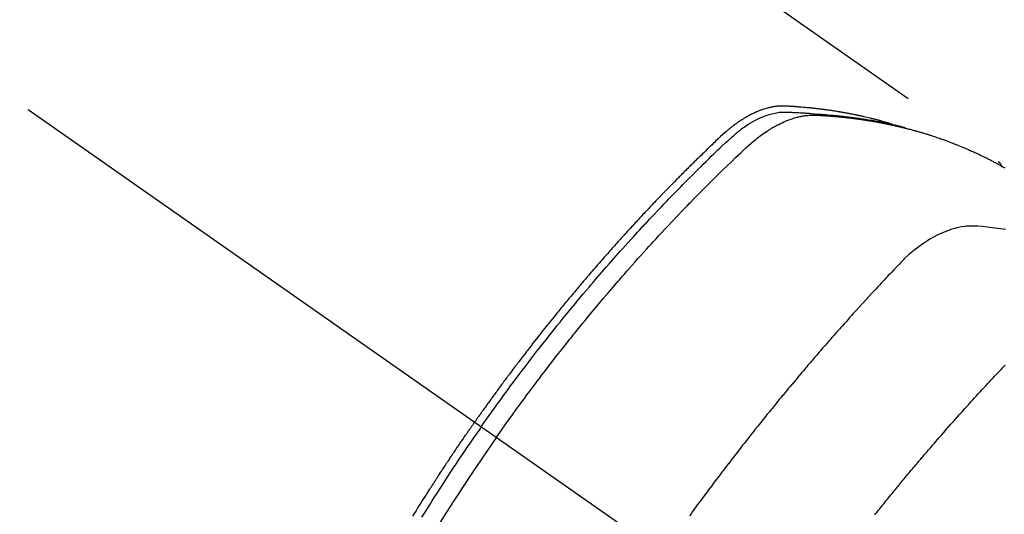
# Model space of a CAD drawing. Extents: x 55896 to 82369, y -25 to 8845.
# Drawn here: x 71640 to 71684, y 7145 to 7167 of the extents above; entities that cross this region are included whole.
import ezdxf

# ---------------------------------------------------------------- set-up
doc = ezdxf.new("R2010")
doc.units = 0
doc.header["$LTSCALE"] = 50
doc.header["$MEASUREMENT"] = 0
doc.linetypes.add('CENTER2', pattern=[1.125, 0.75, -0.125, 0.125, -0.125])
doc.linetypes.add('HIDDEN', pattern=[0.375, 0.25, -0.125])
doc.layers.get('0').update_dxf_attribs({"linetype": 'CONTINUOUS'})
doc.layers.get('DEFPOINTS').update_dxf_attribs({"color": 146, "linetype": 'CONTINUOUS'})
for name, color, linetype in [('150-機器', 8, 'CONTINUOUS'), ('160-文字', 254, 'CONTINUOUS'), ('166-寸法B', 11, 'CONTINUOUS')]:
    doc.layers.add(name, color=color, linetype=linetype)
doc.styles.add('KH001', font='txt')
doc.dimstyles.new('KH1xx030', dxfattribs={"dimscale": 30, "dimtxt": 2, "dimasz": 0.6, "dimexe": 0.3, "dimexo": 1.2, "dimgap": 0.5, "dimtad": 3, "dimdec": 1, "dimdsep": 46, "dimlunit": 6, "dimtxsty": 'KH001', "dimblk": 'DOT', "dimcen": 1, "dimdle": 1, "dimclrd": 256, "dimclre": 256, "dimclrt": 256, "dimadec": 0, "dimazin": 0, "dimtfac": 1, "dimtdec": 1, "dimtix": 1, "dimtmove": 2, "dimatfit": 3, "dimldrblk": 'CLOSEDBLANK', "dimfxl": 1, "dimtolj": 1, "dimtzin": 0, "dimlwd": -1, "dimlwe": -1, "dimarcsym": 0})

# ---------------------------------------------------------------- blocks, each defined once
blk = doc.blocks.new('F402_H')
at = {"layer": '150-機器', "color": 13, "linetype": 'CENTER2'}
blk.add_line((0, 0), (-244.018, -170.863), dxfattribs=at)
at = {"layer": '150-機器', "color": 13, "linetype": 'HIDDEN'}
blk.add_line((-167.274, -89.124), (-227.617, -131.376), dxfattribs=at)
for points in [[(-204.534, -143.216), (-204.651, -143.05), (-204.768, -142.884), (-204.885, -142.718), (-205.003, -142.552), (-205.126, -142.381), (-205.25, -142.21), (-205.374, -142.039), (-205.498, -141.868), (-205.613, -141.71), (-205.729, -141.552), (-205.845, -141.395), (-205.962, -141.237), (-206.136, -141.004), (-206.311, -140.771), (-206.487, -140.539), (-206.664, -140.307), (-206.752, -140.192), (-206.841, -140.078), (-206.929, -139.963), (-207.018, -139.849), (-207.119, -139.719), (-207.221, -139.588), (-207.323, -139.459), (-207.425, -139.329), (-207.546, -139.176), (-207.667, -139.023), (-207.789, -138.87), (-207.911, -138.718), (-208.052, -138.543), (-208.193, -138.368), (-208.335, -138.194), (-208.478, -138.02), (-208.563, -137.916), (-208.649, -137.812), (-208.735, -137.708), (-208.821, -137.605), (-208.955, -137.444), (-209.089, -137.284), (-209.224, -137.124), (-209.359, -136.964), (-209.427, -136.884), (-209.495, -136.804), (-209.563, -136.725), (-209.631, -136.645), (-209.728, -136.532), (-209.826, -136.419), (-209.923, -136.306), (-210.021, -136.194), (-210.128, -136.07), (-210.236, -135.947), (-210.345, -135.824), (-210.453, -135.701), (-210.552, -135.59), (-210.65, -135.479), (-210.749, -135.368), (-210.848, -135.257), (-210.967, -135.125), (-211.086, -134.992), (-211.205, -134.861), (-211.325, -134.729), (-211.415, -134.631), (-211.505, -134.532), (-211.596, -134.434), (-211.686, -134.337), (-211.737, -134.282), (-211.787, -134.228), (-211.837, -134.174), (-211.888, -134.12), (-212.059, -133.937), (-212.231, -133.754), (-212.403, -133.572), (-212.576, -133.39), (-212.688, -133.274), (-212.801, -133.157), (-212.913, -133.041), (-213.026, -132.925), (-213.128, -132.819), (-213.23, -132.714), (-213.333, -132.609), (-213.436, -132.504), (-213.538, -132.4), (-213.641, -132.295), (-213.744, -132.191), (-213.847, -132.086), (-213.971, -131.962), (-214.095, -131.838), (-214.219, -131.714), (-214.344, -131.59), (-214.458, -131.477), (-214.572, -131.365), (-214.687, -131.252), (-214.801, -131.14), (-214.895, -131.048), (-214.988, -130.956), (-215.082, -130.865), (-215.177, -130.775), (-215.304, -130.658), (-215.433, -130.543), (-215.562, -130.428), (-215.69, -130.312), (-215.746, -130.261), (-215.801, -130.21), (-215.858, -130.16), (-215.914, -130.11), (-215.96, -130.071), (-216.006, -130.033), (-216.053, -129.996), (-216.1, -129.959), (-216.156, -129.917), (-216.212, -129.875), (-216.269, -129.834), (-216.326, -129.795), (-216.43, -129.726), (-216.536, -129.66), (-216.643, -129.597), (-216.752, -129.538), (-216.838, -129.493), (-216.926, -129.452), (-217.014, -129.412), (-217.103, -129.374), (-217.171, -129.347), (-217.24, -129.322), (-217.309, -129.298), (-217.379, -129.275), (-217.447, -129.255), (-217.516, -129.237), (-217.585, -129.221), (-217.654, -129.206), (-217.715, -129.194), (-217.776, -129.184), (-217.837, -129.176), (-217.898, -129.17), (-217.977, -129.166), (-218.055, -129.165), (-218.133, -129.167), (-218.212, -129.169), (-218.248, -129.17), (-218.285, -129.172), (-218.322, -129.173), (-218.358, -129.174), (-218.4, -129.176), (-218.442, -129.177), (-218.485, -129.179), (-218.527, -129.18), (-218.615, -129.184), (-218.703, -129.189), (-218.791, -129.194), (-218.879, -129.199), (-218.915, -129.201), (-218.951, -129.203), (-218.987, -129.206), (-219.024, -129.208), (-219.073, -129.211), (-219.122, -129.215), (-219.172, -129.219), (-219.221, -129.223), (-219.284, -129.23), (-219.348, -129.238), (-219.411, -129.245), (-219.474, -129.252), (-219.522, -129.255), (-219.571, -129.258), (-219.619, -129.261), (-219.668, -129.263), (-219.702, -129.265), (-219.735, -129.268), (-219.769, -129.27), (-219.803, -129.273), (-219.903, -129.28), (-220.004, -129.288), (-220.105, -129.296), (-220.205, -129.305), (-220.258, -129.309), (-220.31, -129.314), (-220.363, -129.319), (-220.416, -129.324), (-220.453, -129.328), (-220.491, -129.332), (-220.529, -129.336), (-220.567, -129.34), (-220.605, -129.345), (-220.643, -129.349), (-220.681, -129.353), (-220.719, -129.357), (-220.771, -129.363), (-220.822, -129.37), (-220.874, -129.376), (-220.926, -129.382), (-220.983, -129.39), (-221.04, -129.397), (-221.096, -129.404), (-221.153, -129.412), (-221.19, -129.417), (-221.228, -129.422), (-221.265, -129.428), (-221.303, -129.433), (-221.34, -129.438), (-221.377, -129.443), (-221.415, -129.448), (-221.452, -129.454), (-221.49, -129.459), (-221.527, -129.465), (-221.564, -129.47), (-221.601, -129.476), (-221.675, -129.488), (-221.75, -129.499), (-221.824, -129.511), (-221.898, -129.522), (-221.926, -129.527), (-221.954, -129.532), (-221.982, -129.536), (-222.01, -129.541), (-222.056, -129.548), (-222.102, -129.556), (-222.149, -129.564), (-222.195, -129.572), (-222.246, -129.581), (-222.297, -129.59), (-222.347, -129.6), (-222.398, -129.609), (-222.457, -129.62), (-222.517, -129.632), (-222.576, -129.644), (-222.635, -129.656), (-222.662, -129.662), (-222.689, -129.668), (-222.716, -129.673), (-222.743, -129.679), (-222.797, -129.691), (-222.851, -129.703), (-222.906, -129.716), (-222.96, -129.729), (-223, -129.738), (-223.04, -129.748), (-223.08, -129.758), (-223.121, -129.768), (-223.147, -129.775), (-223.174, -129.782), (-223.201, -129.789), (-223.227, -129.797), (-223.284, -129.812), (-223.341, -129.829), (-223.398, -129.845), (-223.454, -129.862)], [(-222.87, -129.707), (-222.806, -129.686), (-222.741, -129.666), (-222.677, -129.646), (-222.612, -129.626), (-222.558, -129.611), (-222.503, -129.595), (-222.448, -129.58), (-222.393, -129.566), (-222.37, -129.559), (-222.347, -129.553), (-222.325, -129.547), (-222.302, -129.541), (-222.265, -129.531), (-222.228, -129.522), (-222.192, -129.512), (-222.155, -129.502), (-222.123, -129.494), (-222.09, -129.486), (-222.058, -129.477), (-222.026, -129.469), (-221.989, -129.46), (-221.951, -129.451), (-221.914, -129.442), (-221.877, -129.433), (-221.812, -129.418), (-221.747, -129.402), (-221.682, -129.387), (-221.617, -129.372), (-221.589, -129.365), (-221.561, -129.359), (-221.533, -129.353), (-221.505, -129.347), (-221.477, -129.341), (-221.449, -129.335), (-221.42, -129.328), (-221.392, -129.322), (-221.364, -129.317), (-221.335, -129.311), (-221.307, -129.305), (-221.278, -129.299), (-221.259, -129.295), (-221.241, -129.291), (-221.222, -129.287), (-221.203, -129.283), (-221.165, -129.275), (-221.128, -129.268), (-221.09, -129.261), (-221.052, -129.254), (-221.023, -129.248), (-220.995, -129.242), (-220.966, -129.236), (-220.938, -129.231), (-220.899, -129.224), (-220.861, -129.217), (-220.823, -129.21), (-220.785, -129.203), (-220.757, -129.198), (-220.728, -129.193), (-220.699, -129.188), (-220.671, -129.183), (-220.642, -129.178), (-220.613, -129.173), (-220.584, -129.168), (-220.555, -129.163), (-220.536, -129.16), (-220.517, -129.156), (-220.497, -129.153), (-220.478, -129.15), (-220.459, -129.147), (-220.44, -129.144), (-220.42, -129.141), (-220.401, -129.138), (-220.353, -129.13), (-220.305, -129.122), (-220.257, -129.115), (-220.208, -129.107), (-220.17, -129.101), (-220.131, -129.096), (-220.092, -129.09), (-220.054, -129.084), (-220.015, -129.079), (-219.976, -129.073), (-219.937, -129.068), (-219.897, -129.062), (-219.873, -129.059), (-219.849, -129.056), (-219.824, -129.053), (-219.8, -129.05), (-219.756, -129.045), (-219.712, -129.039), (-219.668, -129.034), (-219.624, -129.028), (-219.585, -129.024), (-219.546, -129.019), (-219.506, -129.014), (-219.467, -129.009), (-219.438, -129.006), (-219.408, -129.003), (-219.379, -129), (-219.349, -128.997), (-219.32, -128.993), (-219.29, -128.99), (-219.26, -128.987), (-219.23, -128.984), (-219.211, -128.982), (-219.191, -128.98), (-219.171, -128.978), (-219.152, -128.976), (-219.072, -128.969), (-218.993, -128.961), (-218.913, -128.954), (-218.834, -128.947), (-218.804, -128.945), (-218.774, -128.943), (-218.744, -128.94), (-218.715, -128.938), (-218.685, -128.936), (-218.655, -128.933), (-218.625, -128.931), (-218.595, -128.928), (-218.575, -128.927), (-218.555, -128.926), (-218.535, -128.924), (-218.514, -128.923), (-218.464, -128.92), (-218.414, -128.917), (-218.364, -128.914), (-218.314, -128.911), (-218.263, -128.908), (-218.213, -128.905), (-218.163, -128.902), (-218.112, -128.9), (-218.071, -128.898), (-218.03, -128.896), (-217.989, -128.895), (-217.947, -128.895), (-217.907, -128.896), (-217.866, -128.897), (-217.825, -128.9), (-217.785, -128.903), (-217.746, -128.907), (-217.707, -128.911), (-217.668, -128.916), (-217.63, -128.921), (-217.59, -128.927), (-217.55, -128.934), (-217.51, -128.941), (-217.47, -128.949), (-217.442, -128.955), (-217.414, -128.962), (-217.386, -128.968), (-217.358, -128.975), (-217.31, -128.988), (-217.262, -129), (-217.215, -129.014), (-217.167, -129.028), (-217.135, -129.039), (-217.103, -129.049), (-217.071, -129.06), (-217.04, -129.072), (-217.004, -129.085), (-216.969, -129.098), (-216.933, -129.112), (-216.898, -129.126), (-216.872, -129.136), (-216.846, -129.147), (-216.82, -129.158), (-216.795, -129.169), (-216.745, -129.191), (-216.696, -129.214), (-216.647, -129.237), (-216.599, -129.261), (-216.563, -129.279), (-216.527, -129.298), (-216.492, -129.317), (-216.456, -129.336), (-216.426, -129.352), (-216.397, -129.369), (-216.367, -129.385), (-216.338, -129.402), (-216.318, -129.414), (-216.299, -129.426), (-216.279, -129.438), (-216.26, -129.45), (-216.237, -129.464), (-216.214, -129.478), (-216.191, -129.492), (-216.168, -129.506), (-216.148, -129.519), (-216.129, -129.531), (-216.109, -129.544), (-216.09, -129.557), (-216.067, -129.573), (-216.044, -129.588), (-216.021, -129.604), (-215.998, -129.62), (-215.975, -129.636), (-215.952, -129.652), (-215.929, -129.668), (-215.906, -129.684), (-215.886, -129.698), (-215.867, -129.712), (-215.847, -129.727), (-215.828, -129.741), (-215.805, -129.758), (-215.783, -129.775), (-215.76, -129.792), (-215.738, -129.81), (-215.709, -129.832), (-215.68, -129.855), (-215.651, -129.878), (-215.623, -129.901), (-215.6, -129.919), (-215.578, -129.937), (-215.556, -129.956), (-215.535, -129.974), (-215.513, -129.993), (-215.491, -130.012), (-215.469, -130.03), (-215.447, -130.049), (-215.331, -130.152), (-215.218, -130.257), (-215.106, -130.364), (-214.995, -130.471), (-214.942, -130.521), (-214.888, -130.572), (-214.835, -130.623), (-214.782, -130.673), (-214.755, -130.699), (-214.729, -130.724), (-214.702, -130.75), (-214.675, -130.775), (-214.609, -130.839), (-214.543, -130.903), (-214.477, -130.967), (-214.411, -131.031), (-214.358, -131.083), (-214.305, -131.134), (-214.252, -131.186), (-214.2, -131.237), (-214.147, -131.289), (-214.094, -131.341), (-214.041, -131.393), (-213.989, -131.445), (-213.949, -131.484), (-213.909, -131.523), (-213.87, -131.562), (-213.831, -131.601), (-213.791, -131.64), (-213.752, -131.679), (-213.713, -131.718), (-213.673, -131.758), (-213.621, -131.81), (-213.568, -131.863), (-213.515, -131.916), (-213.463, -131.968), (-213.45, -131.981), (-213.437, -131.994), (-213.423, -132.007), (-213.41, -132.02), (-213.371, -132.06), (-213.332, -132.1), (-213.293, -132.14), (-213.254, -132.18), (-213.175, -132.259), (-213.097, -132.339), (-213.019, -132.419), (-212.94, -132.498), (-212.901, -132.538), (-212.862, -132.578), (-212.824, -132.618), (-212.785, -132.658), (-212.758, -132.685), (-212.732, -132.712), (-212.706, -132.739), (-212.68, -132.766), (-212.654, -132.792), (-212.629, -132.819), (-212.603, -132.846), (-212.577, -132.873), (-212.538, -132.914), (-212.499, -132.954), (-212.46, -132.995), (-212.421, -133.035), (-212.369, -133.09), (-212.317, -133.144), (-212.266, -133.198), (-212.214, -133.252), (-212.162, -133.307), (-212.11, -133.361), (-212.058, -133.416), (-212.007, -133.47), (-211.955, -133.525), (-211.904, -133.579), (-211.852, -133.634), (-211.801, -133.689), (-211.75, -133.744), (-211.699, -133.799), (-211.648, -133.853), (-211.596, -133.908), (-211.545, -133.964), (-211.494, -134.019), (-211.443, -134.074), (-211.392, -134.129), (-211.353, -134.171), (-211.315, -134.213), (-211.277, -134.254), (-211.239, -134.296), (-211.175, -134.365), (-211.112, -134.435), (-211.048, -134.504), (-210.985, -134.573), (-210.946, -134.615), (-210.908, -134.657), (-210.87, -134.699), (-210.832, -134.741), (-210.781, -134.797), (-210.731, -134.853), (-210.68, -134.909), (-210.63, -134.965), (-210.579, -135.022), (-210.529, -135.078), (-210.479, -135.134), (-210.428, -135.191), (-210.378, -135.247), (-210.328, -135.304), (-210.278, -135.36), (-210.227, -135.417), (-210.165, -135.488), (-210.102, -135.559), (-210.039, -135.63), (-209.977, -135.701), (-209.914, -135.773), (-209.852, -135.844), (-209.789, -135.915), (-209.727, -135.987), (-209.665, -136.058), (-209.603, -136.13), (-209.541, -136.202), (-209.479, -136.273), (-209.429, -136.331), (-209.38, -136.389), (-209.33, -136.447), (-209.281, -136.504), (-209.231, -136.563), (-209.181, -136.621), (-209.132, -136.679), (-209.082, -136.737), (-209.046, -136.781), (-209.009, -136.824), (-208.972, -136.868), (-208.935, -136.911), (-208.873, -136.984), (-208.812, -137.057), (-208.75, -137.13), (-208.689, -137.203), (-208.64, -137.262), (-208.592, -137.321), (-208.543, -137.379), (-208.494, -137.438), (-208.446, -137.497), (-208.397, -137.555), (-208.348, -137.614), (-208.299, -137.673), (-208.251, -137.732), (-208.202, -137.79), (-208.154, -137.849), (-208.105, -137.908), (-208.057, -137.967), (-208.009, -138.027), (-207.961, -138.086), (-207.913, -138.145), (-207.841, -138.234), (-207.768, -138.323), (-207.696, -138.412), (-207.624, -138.502), (-207.588, -138.546), (-207.552, -138.591), (-207.517, -138.635), (-207.481, -138.68), (-207.421, -138.755), (-207.362, -138.83), (-207.302, -138.905), (-207.243, -138.98), (-207.16, -139.085), (-207.077, -139.19), (-206.994, -139.295), (-206.912, -139.401), (-206.841, -139.491), (-206.77, -139.582), (-206.7, -139.673), (-206.629, -139.764), (-206.594, -139.81), (-206.559, -139.855), (-206.523, -139.901), (-206.488, -139.947), (-206.459, -139.985), (-206.429, -140.024), (-206.399, -140.063), (-206.37, -140.101), (-206.33, -140.154), (-206.289, -140.207), (-206.249, -140.26), (-206.208, -140.313), (-206.185, -140.344), (-206.162, -140.375), (-206.138, -140.406), (-206.115, -140.436), (-206.091, -140.467), (-206.068, -140.497), (-206.045, -140.528), (-206.022, -140.559), (-206.01, -140.574), (-205.999, -140.59), (-205.987, -140.605), (-205.976, -140.62), (-205.93, -140.682), (-205.884, -140.744), (-205.838, -140.805), (-205.792, -140.866), (-205.769, -140.897), (-205.746, -140.928), (-205.723, -140.959), (-205.7, -140.989), (-205.665, -141.035), (-205.631, -141.082), (-205.596, -141.128), (-205.562, -141.174), (-205.539, -141.205), (-205.516, -141.236), (-205.493, -141.267), (-205.47, -141.298), (-205.425, -141.359), (-205.379, -141.421), (-205.334, -141.483), (-205.289, -141.544), (-205.255, -141.591), (-205.221, -141.638), (-205.187, -141.684), (-205.154, -141.731), (-205.12, -141.777), (-205.086, -141.824), (-205.052, -141.871), (-205.018, -141.917), (-204.984, -141.964), (-204.95, -142.01), (-204.916, -142.057), (-204.883, -142.104), (-204.849, -142.15), (-204.816, -142.197), (-204.782, -142.244), (-204.749, -142.291), (-204.716, -142.338), (-204.682, -142.385), (-204.649, -142.431), (-204.616, -142.478), (-204.593, -142.509), (-204.571, -142.541), (-204.549, -142.572), (-204.527, -142.603), (-204.502, -142.638), (-204.478, -142.672), (-204.453, -142.707), (-204.429, -142.742), (-204.414, -142.762), (-204.4, -142.782), (-204.386, -142.802), (-204.371, -142.823), (-204.355, -142.846), (-204.338, -142.87), (-204.322, -142.893), (-204.305, -142.917), (-204.289, -142.94), (-204.272, -142.963), (-204.256, -142.987), (-204.24, -143.01)], [(-205.21, -143.69), (-205.437, -143.368), (-205.665, -143.048), (-205.894, -142.727), (-206.124, -142.408), (-206.236, -142.255), (-206.348, -142.102), (-206.461, -141.949), (-206.574, -141.796), (-206.703, -141.622), (-206.833, -141.448), (-206.964, -141.275), (-207.094, -141.101), (-207.127, -141.058), (-207.159, -141.015), (-207.192, -140.972), (-207.225, -140.929), (-207.253, -140.891), (-207.282, -140.854), (-207.31, -140.817), (-207.339, -140.78), (-207.624, -140.409), (-207.911, -140.04), (-208.2, -139.673), (-208.49, -139.306), (-208.54, -139.243), (-208.591, -139.18), (-208.642, -139.117), (-208.692, -139.054), (-208.811, -138.907), (-208.93, -138.76), (-209.049, -138.613), (-209.169, -138.467), (-209.323, -138.279), (-209.478, -138.092), (-209.633, -137.906), (-209.789, -137.72), (-209.997, -137.473), (-210.206, -137.227), (-210.416, -136.981), (-210.626, -136.737), (-210.697, -136.656), (-210.767, -136.575), (-210.837, -136.494), (-210.908, -136.413), (-211.032, -136.272), (-211.156, -136.131), (-211.28, -135.99), (-211.405, -135.85), (-211.529, -135.71), (-211.654, -135.571), (-211.779, -135.432), (-211.905, -135.293), (-212.013, -135.175), (-212.121, -135.057), (-212.229, -134.938), (-212.337, -134.82), (-212.464, -134.683), (-212.591, -134.547), (-212.718, -134.41), (-212.845, -134.274), (-213.064, -134.042), (-213.283, -133.811), (-213.503, -133.581), (-213.724, -133.351), (-213.761, -133.314), (-213.797, -133.276), (-213.834, -133.238), (-213.871, -133.2), (-214, -133.068), (-214.13, -132.936), (-214.26, -132.804), (-214.39, -132.672), (-214.519, -132.541), (-214.65, -132.41), (-214.78, -132.28), (-214.911, -132.15), (-214.967, -132.095), (-215.023, -132.039), (-215.079, -131.984), (-215.136, -131.928), (-215.323, -131.745), (-215.511, -131.562), (-215.699, -131.38), (-215.888, -131.198), (-216.001, -131.09), (-216.114, -130.982), (-216.228, -130.874), (-216.343, -130.768), (-216.45, -130.669), (-216.56, -130.573), (-216.67, -130.477), (-216.783, -130.384), (-216.848, -130.332), (-216.915, -130.281), (-216.982, -130.23), (-217.05, -130.18), (-217.116, -130.133), (-217.183, -130.087), (-217.251, -130.042), (-217.319, -129.997), (-217.349, -129.978), (-217.378, -129.959), (-217.408, -129.94), (-217.438, -129.922), (-217.493, -129.888), (-217.548, -129.856), (-217.603, -129.825), (-217.659, -129.794), (-217.697, -129.773), (-217.735, -129.753), (-217.773, -129.733), (-217.811, -129.714), (-217.886, -129.677), (-217.961, -129.641), (-218.037, -129.606), (-218.114, -129.573), (-218.176, -129.548), (-218.239, -129.523), (-218.302, -129.5), (-218.365, -129.477), (-218.418, -129.46), (-218.471, -129.443), (-218.525, -129.426), (-218.578, -129.411), (-218.623, -129.399), (-218.667, -129.388), (-218.712, -129.377), (-218.757, -129.367), (-218.792, -129.359), (-218.828, -129.352), (-218.864, -129.345), (-218.901, -129.339), (-218.936, -129.333), (-218.971, -129.327), (-219.006, -129.322), (-219.042, -129.318), (-219.095, -129.312), (-219.149, -129.307), (-219.202, -129.303), (-219.256, -129.3), (-219.297, -129.299), (-219.338, -129.298), (-219.379, -129.298), (-219.42, -129.299), (-219.453, -129.3), (-219.485, -129.302), (-219.518, -129.303), (-219.551, -129.305), (-219.587, -129.307), (-219.623, -129.309), (-219.659, -129.311), (-219.695, -129.313), (-219.738, -129.316), (-219.781, -129.318), (-219.824, -129.321), (-219.867, -129.324), (-219.903, -129.326), (-219.938, -129.328), (-219.974, -129.331), (-220.01, -129.334), (-220.046, -129.336), (-220.081, -129.339), (-220.117, -129.342), (-220.153, -129.345), (-220.188, -129.348), (-220.224, -129.35), (-220.26, -129.353), (-220.295, -129.356), (-220.331, -129.359), (-220.366, -129.362), (-220.401, -129.365), (-220.437, -129.368), (-220.482, -129.373), (-220.527, -129.377), (-220.572, -129.382), (-220.617, -129.386), (-220.657, -129.39), (-220.696, -129.395), (-220.736, -129.399), (-220.775, -129.403), (-220.811, -129.407), (-220.846, -129.411), (-220.881, -129.415), (-220.916, -129.419), (-220.979, -129.426), (-221.042, -129.433), (-221.105, -129.441), (-221.168, -129.449), (-221.189, -129.452), (-221.21, -129.455), (-221.231, -129.458), (-221.252, -129.46), (-221.293, -129.466), (-221.335, -129.472), (-221.377, -129.478), (-221.418, -129.483), (-221.453, -129.488), (-221.488, -129.493), (-221.522, -129.497), (-221.557, -129.502), (-221.584, -129.507), (-221.612, -129.511), (-221.639, -129.515), (-221.667, -129.52), (-221.701, -129.525), (-221.736, -129.53), (-221.77, -129.536), (-221.805, -129.541), (-221.832, -129.545), (-221.86, -129.55), (-221.887, -129.554), (-221.915, -129.559), (-221.942, -129.563), (-221.969, -129.568), (-221.997, -129.573), (-222.024, -129.578), (-222.045, -129.581), (-222.065, -129.584), (-222.086, -129.588), (-222.106, -129.591), (-222.147, -129.598), (-222.188, -129.606), (-222.229, -129.613), (-222.27, -129.621), (-222.297, -129.626), (-222.324, -129.631), (-222.351, -129.637), (-222.379, -129.642), (-222.412, -129.648), (-222.446, -129.655), (-222.48, -129.661), (-222.514, -129.667), (-222.541, -129.673), (-222.568, -129.678), (-222.595, -129.684), (-222.622, -129.689), (-222.662, -129.698), (-222.703, -129.706), (-222.743, -129.714), (-222.783, -129.723), (-222.81, -129.728), (-222.837, -129.734), (-222.864, -129.74), (-222.891, -129.746), (-222.931, -129.754), (-222.971, -129.763), (-223.011, -129.772), (-223.051, -129.782), (-223.084, -129.789), (-223.117, -129.797), (-223.15, -129.805), (-223.183, -129.812), (-223.21, -129.818), (-223.237, -129.825), (-223.264, -129.831), (-223.29, -129.837), (-223.33, -129.847), (-223.37, -129.856), (-223.409, -129.866), (-223.449, -129.876), (-223.482, -129.885), (-223.515, -129.893), (-223.548, -129.901), (-223.581, -129.91), (-223.627, -129.922), (-223.673, -129.934), (-223.718, -129.946), (-223.764, -129.958), (-223.803, -129.969), (-223.842, -129.98), (-223.882, -129.99), (-223.921, -130.001), (-223.96, -130.012), (-223.999, -130.022), (-224.038, -130.033), (-224.077, -130.044), (-224.102, -130.052), (-224.128, -130.06), (-224.154, -130.068), (-224.18, -130.075), (-224.219, -130.087), (-224.257, -130.098), (-224.296, -130.11), (-224.334, -130.121), (-224.373, -130.133), (-224.412, -130.145), (-224.45, -130.157), (-224.489, -130.169), (-224.514, -130.177), (-224.54, -130.185), (-224.566, -130.193), (-224.591, -130.201), (-224.629, -130.214), (-224.668, -130.226), (-224.706, -130.239), (-224.744, -130.251), (-224.807, -130.272), (-224.871, -130.293), (-224.934, -130.314), (-224.997, -130.336), (-225.048, -130.353), (-225.098, -130.371), (-225.148, -130.389), (-225.198, -130.407), (-225.236, -130.421), (-225.273, -130.434), (-225.31, -130.448), (-225.347, -130.462), (-225.385, -130.476), (-225.422, -130.49), (-225.46, -130.504), (-225.497, -130.518), (-225.547, -130.537), (-225.596, -130.556), (-225.645, -130.576), (-225.695, -130.595), (-225.732, -130.61), (-225.769, -130.624), (-225.806, -130.639), (-225.843, -130.654), (-225.879, -130.669), (-225.916, -130.684), (-225.953, -130.699), (-225.989, -130.714), (-226.05, -130.74), (-226.111, -130.765), (-226.171, -130.792), (-226.232, -130.818), (-226.28, -130.839), (-226.328, -130.86), (-226.376, -130.882), (-226.424, -130.903), (-226.448, -130.914), (-226.472, -130.924), (-226.497, -130.935), (-226.521, -130.946), (-226.568, -130.968), (-226.616, -130.99), (-226.664, -131.012), (-226.711, -131.034), (-226.735, -131.046), (-226.758, -131.057), (-226.782, -131.068), (-226.806, -131.08), (-226.841, -131.097), (-226.877, -131.114), (-226.912, -131.131), (-226.947, -131.149), (-226.971, -131.16), (-226.994, -131.171), (-227.017, -131.183), (-227.041, -131.194), (-227.076, -131.212), (-227.111, -131.229), (-227.146, -131.247), (-227.181, -131.265), (-227.228, -131.289), (-227.274, -131.313), (-227.32, -131.337), (-227.367, -131.362), (-227.401, -131.38), (-227.436, -131.399), (-227.47, -131.417), (-227.505, -131.436), (-227.528, -131.448), (-227.551, -131.46), (-227.574, -131.473), (-227.597, -131.485), (-227.62, -131.498), (-227.643, -131.51), (-227.666, -131.522), (-227.689, -131.535), (-227.702, -131.543), (-227.716, -131.55), (-227.729, -131.558), (-227.743, -131.566), (-227.775, -131.584), (-227.807, -131.602), (-227.839, -131.62), (-227.871, -131.638), (-227.905, -131.657)], [(-227.606, -131.368), (-227.607, -131.369), (-227.61, -131.371), (-227.611, -131.372), (-227.613, -131.373), (-227.615, -131.375), (-227.617, -131.376), (-227.619, -131.377), (-227.62, -131.379), (-227.622, -131.38), (-227.624, -131.381), (-227.626, -131.383), (-227.627, -131.384), (-227.629, -131.386), (-227.631, -131.387), (-227.633, -131.388), (-227.634, -131.39), (-227.636, -131.392), (-227.638, -131.393), (-227.64, -131.394), (-227.641, -131.396), (-227.642, -131.398), (-227.645, -131.399), (-227.646, -131.401), (-227.648, -131.402), (-227.649, -131.404), (-227.651, -131.406), (-227.653, -131.407), (-227.654, -131.409), (-227.655, -131.41), (-227.656, -131.412), (-227.659, -131.414), (-227.66, -131.416), (-227.662, -131.417), (-227.663, -131.419), (-227.665, -131.421), (-227.666, -131.423), (-227.668, -131.424), (-227.669, -131.426), (-227.67, -131.427), (-227.672, -131.43), (-227.673, -131.431), (-227.675, -131.433), (-227.676, -131.435), (-227.677, -131.437), (-227.68, -131.438), (-227.681, -131.44), (-227.682, -131.442), (-227.683, -131.443), (-227.684, -131.445), (-227.686, -131.448), (-227.687, -131.45), (-227.689, -131.451), (-227.69, -131.453), (-227.691, -131.455), (-227.692, -131.457), (-227.693, -131.459), (-227.695, -131.461), (-227.697, -131.462), (-227.698, -131.464), (-227.699, -131.466), (-227.7, -131.468), (-227.701, -131.47), (-227.702, -131.472), (-227.704, -131.475), (-227.705, -131.477), (-227.706, -131.479), (-227.707, -131.481), (-227.708, -131.483), (-227.709, -131.485), (-227.71, -131.487), (-227.711, -131.489), (-227.712, -131.49), (-227.714, -131.492), (-227.715, -131.495), (-227.716, -131.497), (-227.718, -131.499), (-227.718, -131.502), (-227.719, -131.504), (-227.72, -131.506), (-227.721, -131.508), (-227.722, -131.51), (-227.723, -131.511), (-227.724, -131.514), (-227.725, -131.516), (-227.726, -131.518), (-227.727, -131.52), (-227.728, -131.523), (-227.729, -131.525), (-227.73, -131.527), (-227.731, -131.529), (-227.731, -131.532), (-227.732, -131.534), (-227.733, -131.535), (-227.734, -131.538), (-227.735, -131.54), (-227.735, -131.543), (-227.736, -131.545), (-227.737, -131.547), (-227.738, -131.55), (-227.739, -131.552), (-227.74, -131.554), (-227.741, -131.556), (-227.74, -131.559), (-227.741, -131.561), (-227.742, -131.563), (-227.743, -131.565), (-227.743, -131.568), (-227.744, -131.57), (-227.745, -131.573), (-227.746, -131.575), (-227.746, -131.577), (-227.747, -131.579), (-227.747, -131.582), (-227.748, -131.585), (-227.749, -131.586), (-227.749, -131.589), (-227.749, -131.591), (-227.75, -131.593), (-227.75, -131.596), (-227.751, -131.599), (-227.752, -131.601), (-227.752, -131.603), (-227.752, -131.606), (-227.753, -131.608), (-227.754, -131.611), (-227.753, -131.613), (-227.754, -131.616)], [(-227.937, -134.412), (-227.832, -134.398), (-227.709, -134.382), (-227.587, -134.367), (-227.464, -134.352), (-227.342, -134.336), (-227.127, -134.308), (-226.912, -134.282), (-226.697, -134.263), (-226.482, -134.253), (-226.387, -134.254), (-226.292, -134.258), (-226.197, -134.265), (-226.103, -134.274), (-225.96, -134.296), (-225.819, -134.324), (-225.679, -134.359), (-225.54, -134.4), (-225.425, -134.438), (-225.312, -134.479), (-225.2, -134.524), (-225.09, -134.572), (-224.92, -134.653), (-224.754, -134.739), (-224.59, -134.832), (-224.43, -134.93), (-224.396, -134.951), (-224.362, -134.973), (-224.328, -134.996), (-224.294, -135.018), (-224.063, -135.179), (-223.839, -135.349), (-223.623, -135.53), (-223.418, -135.722), (-223.363, -135.779), (-223.308, -135.836), (-223.253, -135.893), (-223.199, -135.951), (-223.171, -135.98), (-223.144, -136.009), (-223.116, -136.037), (-223.089, -136.066), (-223.068, -136.088), (-223.048, -136.109), (-223.027, -136.131), (-223.007, -136.152), (-222.931, -136.232), (-222.856, -136.311), (-222.78, -136.39), (-222.705, -136.47), (-222.643, -136.535), (-222.582, -136.601), (-222.52, -136.666), (-222.459, -136.732), (-222.386, -136.809), (-222.319, -136.88), (-222.24, -136.964), (-222.131, -137.082), (-222.098, -137.119), (-222.068, -137.152), (-222.049, -137.172), (-222.05, -137.171), (-222.055, -137.165), (-222.063, -137.157), (-222.07, -137.148), (-222.077, -137.141), (-222.081, -137.137), (-222.056, -137.163), (-222.015, -137.208), (-221.969, -137.259), (-221.723, -137.528), (-221.554, -137.712), (-221.416, -137.863), (-221.263, -138.031), (-221.195, -138.106), (-221.127, -138.18), (-221.06, -138.255), (-220.992, -138.33), (-220.905, -138.428), (-220.817, -138.526), (-220.729, -138.624), (-220.642, -138.723), (-220.588, -138.783), (-220.534, -138.844), (-220.48, -138.904), (-220.426, -138.965), (-220.345, -139.056), (-220.265, -139.147), (-220.185, -139.239), (-220.105, -139.33), (-220.031, -139.415), (-219.957, -139.499), (-219.884, -139.584), (-219.81, -139.668), (-219.77, -139.714), (-219.73, -139.76), (-219.69, -139.806), (-219.65, -139.852), (-219.604, -139.906), (-219.557, -139.96), (-219.511, -140.015), (-219.464, -140.069), (-219.451, -140.085), (-219.438, -140.1), (-219.424, -140.116), (-219.411, -140.131), (-219.364, -140.186), (-219.318, -140.24), (-219.271, -140.294), (-219.225, -140.348), (-219.172, -140.41), (-219.119, -140.473), (-219.066, -140.535), (-219.013, -140.598), (-218.927, -140.699), (-218.841, -140.801), (-218.755, -140.902), (-218.67, -141.004), (-218.584, -141.106), (-218.498, -141.208), (-218.413, -141.311), (-218.327, -141.413), (-218.255, -141.5), (-218.182, -141.587), (-218.11, -141.674), (-218.038, -141.761), (-218.005, -141.801), (-217.973, -141.841), (-217.94, -141.881), (-217.907, -141.92), (-217.836, -142.008), (-217.764, -142.096), (-217.692, -142.183), (-217.62, -142.271), (-217.575, -142.327), (-217.529, -142.383), (-217.484, -142.438), (-217.438, -142.494), (-217.393, -142.55), (-217.348, -142.607), (-217.302, -142.663), (-217.257, -142.719), (-217.25, -142.727), (-217.244, -142.735), (-217.237, -142.743), (-217.231, -142.751), (-217.114, -142.895), (-216.997, -143.041), (-216.881, -143.186), (-216.766, -143.332), (-216.701, -143.413), (-216.637, -143.494), (-216.573, -143.575), (-216.509, -143.656), (-216.432, -143.754), (-216.355, -143.852), (-216.278, -143.949), (-216.201, -144.047), (-216.099, -144.178), (-215.997, -144.309), (-215.896, -144.44), (-215.795, -144.571), (-215.737, -144.645), (-215.68, -144.719), (-215.623, -144.793), (-215.566, -144.868), (-215.56, -144.876), (-215.554, -144.884), (-215.547, -144.892), (-215.541, -144.9), (-215.471, -144.99), (-215.402, -145.081), (-215.333, -145.173), (-215.264, -145.264), (-215.214, -145.33), (-215.164, -145.396), (-215.113, -145.462), (-215.063, -145.528), (-214.982, -145.636), (-214.901, -145.744), (-214.82, -145.853), (-214.738, -145.961), (-214.682, -146.036), (-214.626, -146.111), (-214.57, -146.186), (-214.514, -146.261), (-214.451, -146.345), (-214.39, -146.428), (-214.328, -146.512), (-214.266, -146.596), (-214.192, -146.696), (-214.118, -146.797), (-214.044, -146.898), (-213.97, -146.999), (-213.897, -147.1), (-213.823, -147.201)], [(-222.098, -147.156), (-222.15, -147.092), (-222.201, -147.027), (-222.253, -146.962), (-222.305, -146.898), (-222.356, -146.834), (-222.408, -146.77), (-222.46, -146.705), (-222.512, -146.641), (-222.564, -146.577), (-222.615, -146.513), (-222.667, -146.449), (-222.719, -146.385), (-222.771, -146.321), (-222.824, -146.257), (-222.876, -146.193), (-222.923, -146.135), (-222.971, -146.078), (-223.018, -146.02), (-223.066, -145.962), (-223.103, -145.916), (-223.141, -145.87), (-223.179, -145.823), (-223.217, -145.777), (-223.264, -145.72), (-223.312, -145.662), (-223.36, -145.605), (-223.407, -145.547), (-223.464, -145.478), (-223.522, -145.41), (-223.579, -145.341), (-223.636, -145.272), (-223.684, -145.215), (-223.732, -145.158), (-223.78, -145.1), (-223.828, -145.043), (-223.881, -144.981), (-223.934, -144.918), (-223.987, -144.856), (-224.04, -144.793), (-224.073, -144.754), (-224.107, -144.714), (-224.14, -144.675), (-224.174, -144.635), (-224.207, -144.596), (-224.241, -144.556), (-224.275, -144.516), (-224.309, -144.477), (-224.405, -144.364), (-224.502, -144.251), (-224.598, -144.139), (-224.695, -144.026), (-224.763, -143.948), (-224.831, -143.87), (-224.898, -143.792), (-224.966, -143.713), (-225.073, -143.591), (-225.18, -143.469), (-225.287, -143.347), (-225.394, -143.225), (-225.496, -143.109), (-225.598, -142.994), (-225.701, -142.878), (-225.804, -142.763), (-225.867, -142.692), (-225.93, -142.621), (-225.994, -142.549), (-226.058, -142.478), (-226.126, -142.402), (-226.195, -142.326), (-226.264, -142.25), (-226.333, -142.174), (-226.406, -142.093), (-226.48, -142.012), (-226.554, -141.932), (-226.627, -141.851), (-226.716, -141.754), (-226.804, -141.657), (-226.893, -141.561), (-226.982, -141.465), (-227.066, -141.374), (-227.15, -141.283), (-227.234, -141.193), (-227.318, -141.102), (-227.382, -141.034), (-227.446, -140.965), (-227.511, -140.896), (-227.575, -140.828), (-227.62, -140.781), (-227.664, -140.733), (-227.709, -140.686), (-227.754, -140.639), (-227.808, -140.581), (-227.863, -140.523), (-227.917, -140.466)], [(-204.534, -143.216), (-204.417, -143.383), (-204.301, -143.55), (-204.186, -143.717), (-204.07, -143.884), (-203.951, -144.059), (-203.833, -144.233), (-203.715, -144.408), (-203.597, -144.583), (-203.488, -144.746), (-203.379, -144.908), (-203.271, -145.071), (-203.163, -145.235), (-203.003, -145.478), (-202.844, -145.723), (-202.686, -145.968), (-202.529, -146.213), (-202.451, -146.335), (-202.374, -146.457), (-202.296, -146.58), (-202.219, -146.702), (-202.131, -146.842), (-202.044, -146.982), (-201.957, -147.122), (-201.87, -147.262)], [(-201.48, -147.211), (-201.55, -147.097), (-201.62, -146.983), (-201.691, -146.869), (-201.762, -146.756), (-201.823, -146.658), (-201.884, -146.561), (-201.945, -146.463), (-202.007, -146.366), (-202.037, -146.317), (-202.068, -146.268), (-202.099, -146.22), (-202.13, -146.171), (-202.156, -146.13), (-202.182, -146.089), (-202.208, -146.048), (-202.235, -146.007), (-202.271, -145.951), (-202.307, -145.895), (-202.343, -145.839), (-202.379, -145.783), (-202.4, -145.75), (-202.42, -145.718), (-202.441, -145.685), (-202.462, -145.653), (-202.483, -145.62), (-202.504, -145.588), (-202.525, -145.555), (-202.546, -145.523), (-202.556, -145.507), (-202.567, -145.491), (-202.577, -145.475), (-202.588, -145.459), (-202.63, -145.395), (-202.672, -145.331), (-202.714, -145.266), (-202.756, -145.202), (-202.777, -145.17), (-202.798, -145.138), (-202.819, -145.105), (-202.84, -145.073), (-202.872, -145.025), (-202.903, -144.977), (-202.935, -144.929), (-202.966, -144.88), (-202.988, -144.848), (-203.009, -144.816), (-203.03, -144.784), (-203.051, -144.752), (-203.094, -144.689), (-203.136, -144.625), (-203.179, -144.561), (-203.221, -144.498), (-203.253, -144.45), (-203.286, -144.402), (-203.318, -144.354), (-203.35, -144.307), (-203.382, -144.259), (-203.414, -144.211), (-203.447, -144.163), (-203.479, -144.116), (-203.511, -144.068), (-203.543, -144.02), (-203.575, -143.972), (-203.608, -143.925), (-203.64, -143.877), (-203.673, -143.83), (-203.706, -143.782), (-203.738, -143.735), (-203.771, -143.687), (-203.803, -143.64), (-203.836, -143.593), (-203.868, -143.546), (-203.89, -143.514), (-203.912, -143.482), (-203.934, -143.451), (-203.955, -143.419), (-203.98, -143.384), (-204.004, -143.349), (-204.028, -143.315), (-204.052, -143.28), (-204.066, -143.259), (-204.08, -143.239), (-204.094, -143.219), (-204.108, -143.198), (-204.125, -143.175), (-204.141, -143.151), (-204.158, -143.127), (-204.174, -143.104), (-204.19, -143.08), (-204.207, -143.057), (-204.223, -143.033), (-204.24, -143.01)], [(-205.21, -143.69), (-204.986, -144.013), (-204.762, -144.337), (-204.54, -144.662), (-204.319, -144.987), (-204.213, -145.145), (-204.107, -145.302), (-204.002, -145.46), (-203.897, -145.619), (-203.778, -145.8), (-203.659, -145.982), (-203.541, -146.163), (-203.422, -146.345), (-203.393, -146.391), (-203.363, -146.436), (-203.334, -146.482), (-203.305, -146.527), (-203.279, -146.567), (-203.254, -146.606), (-203.229, -146.646), (-203.204, -146.685), (-202.953, -147.08), (-202.705, -147.476)]]:
    blk.add_lwpolyline(points, dxfattribs=at)
blk = doc.blocks.new('_Dot')
at = {"color": 0, "linetype": 'ByBlock', "lineweight": -2}
blk.add_line((-0.5, 0), (-1, 0), dxfattribs=at)
at = {"color": 0, "linetype": 'ByBlock', "const_width": 0.5}
blk.add_lwpolyline([(-0.25, 0, 1), (0.25, 0, 1)], format="xyb", close=True, dxfattribs=at)
blk = doc.blocks.new('*D82')
at = {"layer": '166-寸法B', "transparency": 16777216}
for p, q in [((71624.466, 7511.567), (71817.189, 7511.567)), ((71808.189, 7104.567), (71808.189, 7493.567)), ((71624.466, 7086.567), (71817.189, 7086.567))]:
    blk.add_line(p, q, dxfattribs=at)
at = {"layer": 'DEFPOINTS', "color": 0, "transparency": 16777216}
for p in [(71588.466, 7511.567), (71808.189, 7511.567), (71588.466, 7086.567)]:
    blk.add_point(p, dxfattribs=at)
at = {"layer": '166-寸法B', "transparency": 16777216, "xscale": 18, "yscale": 18, "zscale": 18}
for p, rotation in [((71808.189, 7511.567), 90), ((71808.189, 7086.567), 270)]:
    blk.add_blockref('_Dot', p, dxfattribs=dict(at, rotation=rotation))
at = {"layer": '166-寸法B', "transparency": 16777216, "insert": (71853.189, 7319.021), "char_height": 60, "attachment_point": 5, "rotation": 90, "style": 'KH001'}
blk.add_mtext('\\A1;425', dxfattribs=at)
blk = doc.blocks.new('_ClosedBlank')
at = {"color": 0, "linetype": 'ByBlock', "lineweight": -2}
for p, q in [((-1, 0.1667), (0, 0)), ((-1, 0.1667), (-1, -0.1667)), ((0, 0), (-1, -0.1667))]:
    blk.add_line(p, q, dxfattribs=at)

msp = doc.modelspace()

# ---------------------------------------------------------------- block references
at = {"layer": '150-機器', "xscale": -1}
msp.add_blockref('F402_H', (71456.08, 7291.777), dxfattribs=at)

# ---------------------------------------------------------------- dimensions: what is measured, and where the dimension line sits
at = {"layer": '166-寸法B'}
dim = msp.add_linear_dim(base=(71808.189, 7511.567), p1=(71588.466, 7086.567), p2=(71588.466, 7511.567), angle=90, dimstyle='KH1xx030', dxfattribs=at)
dim.commit()
dim.dimension.update_dxf_attribs({"geometry": '*D82', "text_midpoint": (71853.189, 7319.021), "dimtype": 128})

# ---------------------------------------------------------------- leaders
at = {"layer": '160-文字', "annotation_type": 0, "has_hookline": 1, "hookline_direction": 1}
for points, text_width in [([(72016.065, 7311.418), (71519.138, 5401.851), (71501.138, 5401.851)], 1240.203), ([(72286.065, 7304.657), (71711.957, 5129.108), (71693.957, 5129.108)], 1630.051)]:
    msp.add_leader(points, dimstyle='KH1xx030', override={"dimgap": 0.5, "dimtad": 1}, dxfattribs=dict(at, text_width=text_width))

doc.saveas('drawing.dxf')
